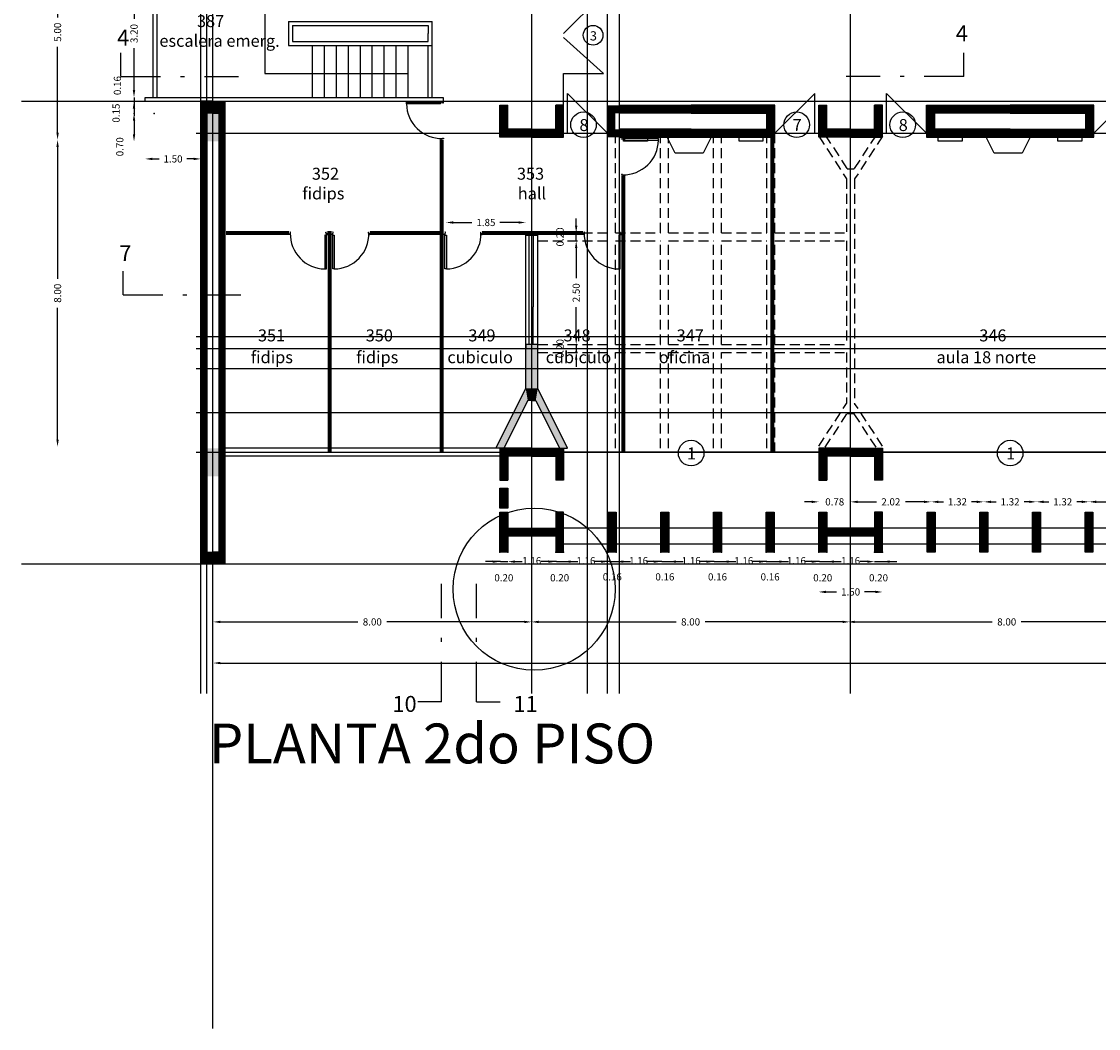
# Model space of a CAD drawing. Extents: x -4 to 126, y -8 to 33.
# Drawn here: x -4 to 23, y -8 to 17 of the extents above; entities that cross this region are included whole.
import ezdxf

# ---------------------------------------------------------------- set-up
doc = ezdxf.new("R2010")
doc.units = 0
doc.header["$MEASUREMENT"] = 0
doc.linetypes.add('DASHDOTX2', pattern=[2, 1, -0.5, 0, -0.5])
doc.linetypes.add('DASHED2', pattern=[0.375, 0.25, -0.125])
doc.layers.get('0').update_dxf_attribs({"linetype": 'CONTINUOUS'})
doc.layers.get('DEFPOINTS').update_dxf_attribs({"linetype": 'CONTINUOUS'})
for name, color, linetype in [('CALEFACCION', 2, 'CONTINUOUS'), ('CARP', 32, 'CONTINUOUS'), ('COTA', 7, 'CONTINUOUS'), ('ESCA', 2, 'CONTINUOUS'), ('GRILLA', 8, 'CONTINUOUS'), ('MUROS', 3, 'CONTINUOUS'), ('PROY', 5, 'DASHED2'), ('RELLEN1', 9, 'CONTINUOUS'), ('RELLENO2', 110, 'CONTINUOUS'), ('TABIQUE', 4, 'CONTINUOUS'), ('TEXYO', 6, 'CONTINUOUS')]:
    doc.layers.add(name, color=color, linetype=linetype)
doc.styles.get("Standard").update_dxf_attribs({"font": 'romans.shx'})
doc.dimstyles.get("Standard").update_dxf_attribs({"dimtxt": 0.18, "dimasz": 0.18, "dimexe": 0.18, "dimexo": 0.0625, "dimgap": 0.09, "dimtad": 0, "dimzin": 0, "dimdsep": 46, "dimtxsty": 'Standard', "dimcen": 0.09, "dimse1": 1, "dimse2": 1, "dimadec": 0, "dimazin": 0, "dimtfac": 1, "dimtdec": 4, "dimtofl": 0, "dimtmove": 2, "dimatfit": 3, "dimfxl": 0, "dimtolj": 1, "dimtzin": 0, "dimarcsym": 0})

# ---------------------------------------------------------------- blocks, each defined once
blk = doc.blocks.new('*D3')
at = {"color": 0, "linetype": 'ByBlock'}
for p, q in [((1.157, 1.227), (60.654, 1.227)), ((120.768, 1.227), (61.271, 1.227))]:
    blk.add_line(p, q, dxfattribs=at)
for points in [[(1.157, 1.257), (1.157, 1.197), (0.977, 1.227)], [(120.768, 1.257), (120.768, 1.197), (120.948, 1.227)]]:
    blk.add_solid(points, dxfattribs=at)
at = {"layer": 'DEFPOINTS', "color": 0, "linetype": 'ByBlock'}
for p in [(0.977, 1.653), (120.948, 1.653), (120.948, 1.227)]:
    blk.add_point(p, dxfattribs=at)
at = {"color": 0, "linetype": 'ByBlock', "insert": (60.963, 1.227), "char_height": 0.18, "attachment_point": 5}
blk.add_mtext('\\A1;120', dxfattribs=at)
blk = doc.blocks.new('*D5')
at = {"color": 0, "linetype": 'ByBlock'}
for p, q in [((-1.009, 18.43), (-1.009, 17.374)), ((-1.009, 15.59), (-1.009, 16.646))]:
    blk.add_line(p, q, dxfattribs=at)
for points in [[(-1.039, 18.43), (-0.979, 18.43), (-1.009, 18.61)], [(-1.039, 15.59), (-0.979, 15.59), (-1.009, 15.41)]]:
    blk.add_solid(points, dxfattribs=at)
at = {"layer": 'DEFPOINTS', "color": 0, "linetype": 'ByBlock'}
for p in [(-0.731, 18.61), (-1.009, 15.41), (-0.731, 15.41)]:
    blk.add_point(p, dxfattribs=at)
at = {"color": 0, "linetype": 'ByBlock', "insert": (-1.009, 17.01), "char_height": 0.18, "attachment_point": 5, "rotation": 90}
blk.add_mtext('\\A1;3.20', dxfattribs=at)
blk = doc.blocks.new('*D6')
at = {"color": 0, "linetype": 'ByBlock'}
for p, q in [((-2.927, 19.562), (-2.927, 17.408)), ((-2.927, 14.525), (-2.927, 16.679))]:
    blk.add_line(p, q, dxfattribs=at)
for points in [[(-2.957, 19.562), (-2.897, 19.562), (-2.927, 19.742)], [(-2.957, 14.525), (-2.897, 14.525), (-2.927, 14.345)]]:
    blk.add_solid(points, dxfattribs=at)
at = {"layer": 'DEFPOINTS', "color": 0, "linetype": 'ByBlock'}
for p in [(-1.135, 19.742), (-2.927, 14.345), (-1.135, 14.345)]:
    blk.add_point(p, dxfattribs=at)
at = {"color": 0, "linetype": 'ByBlock', "insert": (-2.927, 17.043), "char_height": 0.18, "attachment_point": 5, "rotation": 90}
blk.add_mtext('\\A1;5.00', dxfattribs=at)
blk = doc.blocks.new('*D7')
at = {"color": 0, "linetype": 'ByBlock'}
for p, q in [((20.489, 5.268), (20.618, 5.268)), ((21.449, 5.268), (21.321, 5.268))]:
    blk.add_line(p, q, dxfattribs=at)
for points in [[(20.489, 5.298), (20.489, 5.238), (20.309, 5.268)], [(21.449, 5.298), (21.449, 5.238), (21.629, 5.268)]]:
    blk.add_solid(points, dxfattribs=at)
at = {"layer": 'DEFPOINTS', "color": 0, "linetype": 'ByBlock'}
for p in [(21.629, 5.268), (20.309, 5.01), (21.629, 5.01)]:
    blk.add_point(p, dxfattribs=at)
at = {"color": 0, "linetype": 'ByBlock', "insert": (20.969, 5.268), "char_height": 0.18, "attachment_point": 5}
blk.add_mtext('\\A1;1.32', dxfattribs=at)
blk = doc.blocks.new('*D8')
at = {"color": 0, "linetype": 'ByBlock'}
for p, q in [((17.073, 2.258), (20.521, 2.258)), ((24.698, 2.258), (21.25, 2.258))]:
    blk.add_line(p, q, dxfattribs=at)
for points in [[(17.073, 2.288), (17.073, 2.228), (16.893, 2.258)], [(24.698, 2.288), (24.698, 2.228), (24.878, 2.258)]]:
    blk.add_solid(points, dxfattribs=at)
at = {"layer": 'DEFPOINTS', "color": 0, "linetype": 'ByBlock'}
for p in [(24.878, 2.258), (16.893, 1.161), (24.878, 1.161)]:
    blk.add_point(p, dxfattribs=at)
at = {"color": 0, "linetype": 'ByBlock', "insert": (20.885, 2.258), "char_height": 0.18, "attachment_point": 5}
blk.add_mtext('\\A1;8.00', dxfattribs=at)
blk = doc.blocks.new('*D9')
at = {"color": 0, "linetype": 'ByBlock'}
for p, q in [((9.142, 2.258), (12.589, 2.258)), ((16.766, 2.258), (13.318, 2.258))]:
    blk.add_line(p, q, dxfattribs=at)
for points in [[(9.142, 2.288), (9.142, 2.228), (8.962, 2.258)], [(16.766, 2.288), (16.766, 2.228), (16.946, 2.258)]]:
    blk.add_solid(points, dxfattribs=at)
at = {"layer": 'DEFPOINTS', "color": 0, "linetype": 'ByBlock'}
for p in [(16.946, 2.258), (8.962, 1.161), (16.946, 1.161)]:
    blk.add_point(p, dxfattribs=at)
at = {"color": 0, "linetype": 'ByBlock', "insert": (12.954, 2.258), "char_height": 0.18, "attachment_point": 5}
blk.add_mtext('\\A1;8.00', dxfattribs=at)
blk = doc.blocks.new('*D10')
at = {"color": 0, "linetype": 'ByBlock'}
for p, q in [((1.157, 2.258), (4.605, 2.258)), ((8.782, 2.258), (5.334, 2.258))]:
    blk.add_line(p, q, dxfattribs=at)
for points in [[(1.157, 2.288), (1.157, 2.228), (0.977, 2.258)], [(8.782, 2.288), (8.782, 2.228), (8.962, 2.258)]]:
    blk.add_solid(points, dxfattribs=at)
at = {"layer": 'DEFPOINTS', "color": 0, "linetype": 'ByBlock'}
for p in [(8.962, 2.258), (0.977, 1.161), (8.962, 1.161)]:
    blk.add_point(p, dxfattribs=at)
at = {"color": 0, "linetype": 'ByBlock', "insert": (4.969, 2.258), "char_height": 0.18, "attachment_point": 5}
blk.add_mtext('\\A1;8.00', dxfattribs=at)
blk = doc.blocks.new('*D11')
at = {"color": 0, "linetype": 'ByBlock'}
for p, q in [((16.349, 3.009), (16.618, 3.009)), ((17.589, 3.009), (17.32, 3.009))]:
    blk.add_line(p, q, dxfattribs=at)
for points in [[(16.349, 3.039), (16.349, 2.979), (16.169, 3.009)], [(17.589, 3.039), (17.589, 2.979), (17.769, 3.009)]]:
    blk.add_solid(points, dxfattribs=at)
at = {"layer": 'DEFPOINTS', "color": 0, "linetype": 'ByBlock'}
for p in [(16.169, 4.01), (17.769, 4.01), (17.769, 3.009)]:
    blk.add_point(p, dxfattribs=at)
at = {"color": 0, "linetype": 'ByBlock', "insert": (16.969, 3.009), "char_height": 0.18, "attachment_point": 5}
blk.add_mtext('\\A1;1.50', dxfattribs=at)
blk = doc.blocks.new('*D12')
at = {"color": 0, "linetype": 'ByBlock'}
for p, q in [((17.147, 5.268), (17.614, 5.268)), ((18.809, 5.268), (18.342, 5.268))]:
    blk.add_line(p, q, dxfattribs=at)
for points in [[(17.147, 5.298), (17.147, 5.238), (16.967, 5.268)], [(18.809, 5.298), (18.809, 5.238), (18.989, 5.268)]]:
    blk.add_solid(points, dxfattribs=at)
at = {"layer": 'DEFPOINTS', "color": 0, "linetype": 'ByBlock'}
for p in [(16.967, 5.268), (16.967, 5.268), (18.989, 5.268)]:
    blk.add_point(p, dxfattribs=at)
at = {"color": 0, "linetype": 'ByBlock', "insert": (17.978, 5.268), "char_height": 0.18, "attachment_point": 5}
blk.add_mtext('\\A1;2.02', dxfattribs=at)
blk = doc.blocks.new('*D13')
at = {"color": 0, "linetype": 'ByBlock'}
for p, q in [((15.992, 5.268), (15.812, 5.268)), ((17.147, 5.268), (17.327, 5.268))]:
    blk.add_line(p, q, dxfattribs=at)
for points in [[(15.992, 5.298), (15.992, 5.238), (16.172, 5.268)], [(17.147, 5.298), (17.147, 5.238), (16.967, 5.268)]]:
    blk.add_solid(points, dxfattribs=at)
at = {"layer": 'DEFPOINTS', "color": 0, "linetype": 'ByBlock'}
for p in [(16.172, 5.268), (16.172, 5.268), (16.967, 5.268)]:
    blk.add_point(p, dxfattribs=at)
at = {"color": 0, "linetype": 'ByBlock', "insert": (16.57, 5.268), "char_height": 0.18, "attachment_point": 5}
blk.add_mtext('\\A1;0.78', dxfattribs=at)
blk = doc.blocks.new('*D14')
at = {"color": 0, "linetype": 'ByBlock'}
for p, q in [((19.169, 5.268), (19.298, 5.268)), ((20.129, 5.268), (20.001, 5.268))]:
    blk.add_line(p, q, dxfattribs=at)
for points in [[(19.169, 5.298), (19.169, 5.238), (18.989, 5.268)], [(20.129, 5.298), (20.129, 5.238), (20.309, 5.268)]]:
    blk.add_solid(points, dxfattribs=at)
at = {"layer": 'DEFPOINTS', "color": 0, "linetype": 'ByBlock'}
for p in [(20.309, 5.268), (18.989, 5.01), (20.309, 5.01)]:
    blk.add_point(p, dxfattribs=at)
at = {"color": 0, "linetype": 'ByBlock', "insert": (19.649, 5.268), "char_height": 0.18, "attachment_point": 5}
blk.add_mtext('\\A1;1.32', dxfattribs=at)
blk = doc.blocks.new('*D15')
at = {"color": 0, "linetype": 'ByBlock'}
for p, q in [((-2.927, 14.165), (-2.927, 10.862)), ((-2.927, 6.83), (-2.927, 10.133))]:
    blk.add_line(p, q, dxfattribs=at)
for points in [[(-2.957, 14.165), (-2.897, 14.165), (-2.927, 14.345)], [(-2.957, 6.83), (-2.897, 6.83), (-2.927, 6.65)]]:
    blk.add_solid(points, dxfattribs=at)
at = {"layer": 'DEFPOINTS', "color": 0, "linetype": 'ByBlock'}
for p in [(-2.927, 14.345), (-2.927, 6.65), (-2.927, 6.65)]:
    blk.add_point(p, dxfattribs=at)
at = {"color": 0, "linetype": 'ByBlock', "insert": (-2.927, 10.498), "char_height": 0.18, "attachment_point": 5, "rotation": 90}
blk.add_mtext('\\A1;8.00', dxfattribs=at)
blk = doc.blocks.new('*D16')
at = {"color": 0, "linetype": 'ByBlock'}
for p, q in [((-0.551, 13.866), (-0.382, 13.866)), ((0.489, 13.866), (0.32, 13.866))]:
    blk.add_line(p, q, dxfattribs=at)
for points in [[(-0.551, 13.896), (-0.551, 13.836), (-0.731, 13.866)], [(0.489, 13.896), (0.489, 13.836), (0.669, 13.866)]]:
    blk.add_solid(points, dxfattribs=at)
at = {"layer": 'DEFPOINTS', "color": 0, "linetype": 'ByBlock'}
for p in [(-0.731, 15.31), (0.669, 15.31), (0.669, 13.866)]:
    blk.add_point(p, dxfattribs=at)
at = {"color": 0, "linetype": 'ByBlock', "insert": (-0.031, 13.866), "char_height": 0.18, "attachment_point": 5}
blk.add_mtext('\\A1;1.50', dxfattribs=at)
blk = doc.blocks.new('*D17')
at = {"color": 0, "linetype": 'ByBlock'}
blk.add_line((-1.009, 14.824), (-1.009, 14.483), dxfattribs=at)
for points in [[(-1.039, 14.824), (-0.979, 14.824), (-1.009, 15.004)], [(-1.039, 14.483), (-0.979, 14.483), (-1.009, 14.303)]]:
    blk.add_solid(points, dxfattribs=at)
at = {"layer": 'DEFPOINTS', "color": 0, "linetype": 'ByBlock'}
for p in [(-0.501, 15.004), (-1.009, 14.303), (-0.45, 14.303)]:
    blk.add_point(p, dxfattribs=at)
at = {"color": 0, "linetype": 'ByBlock', "insert": (-1.365, 14.171), "char_height": 0.18, "attachment_point": 5, "rotation": 90}
blk.add_mtext('\\A1;0.70', dxfattribs=at)
blk = doc.blocks.new('*D18')
at = {"color": 0, "linetype": 'ByBlock'}
for p, q in [((-1.009, 15.59), (-1.009, 15.77)), ((-1.009, 15.41), (-1.009, 15.31)), ((-1.009, 15.13), (-1.009, 14.95))]:
    blk.add_line(p, q, dxfattribs=at)
for points in [[(-1.039, 15.59), (-0.979, 15.59), (-1.009, 15.41)], [(-1.039, 15.13), (-0.979, 15.13), (-1.009, 15.31)]]:
    blk.add_solid(points, dxfattribs=at)
at = {"layer": 'DEFPOINTS', "color": 0, "linetype": 'ByBlock'}
for p in [(-0.731, 15.41), (-1.009, 15.31), (-0.731, 15.31)]:
    blk.add_point(p, dxfattribs=at)
at = {"color": 0, "linetype": 'ByBlock', "insert": (-1.426, 15.705), "char_height": 0.18, "attachment_point": 5, "rotation": 90}
blk.add_mtext('\\A1;0.16', dxfattribs=at)
blk = doc.blocks.new('*D19')
at = {"color": 0, "linetype": 'ByBlock'}
for p, q in [((10.084, 11.63), (10.084, 10.874)), ((10.084, 9.39), (10.084, 10.146))]:
    blk.add_line(p, q, dxfattribs=at)
for points in [[(10.054, 11.63), (10.114, 11.63), (10.084, 11.81)], [(10.054, 9.39), (10.114, 9.39), (10.084, 9.21)]]:
    blk.add_solid(points, dxfattribs=at)
at = {"layer": 'DEFPOINTS', "color": 0, "linetype": 'ByBlock'}
for p in [(10.084, 11.81), (10.869, 11.81), (10.869, 9.21)]:
    blk.add_point(p, dxfattribs=at)
at = {"color": 0, "linetype": 'ByBlock', "insert": (10.084, 10.51), "char_height": 0.18, "attachment_point": 5, "rotation": 90}
blk.add_mtext('\\A1;2.50', dxfattribs=at)
blk = doc.blocks.new('*D20')
at = {"color": 0, "linetype": 'ByBlock'}
for p, q in [((10.084, 9.39), (10.084, 9.57)), ((10.084, 9.21), (10.084, 9.011)), ((10.084, 8.831), (10.084, 8.651))]:
    blk.add_line(p, q, dxfattribs=at)
for points in [[(10.054, 9.39), (10.114, 9.39), (10.084, 9.21)], [(10.054, 8.831), (10.114, 8.831), (10.084, 9.011)]]:
    blk.add_solid(points, dxfattribs=at)
at = {"layer": 'DEFPOINTS', "color": 0, "linetype": 'ByBlock'}
for p in [(10.084, 9.21), (10.084, 9.011), (10.088, 9.011)]:
    blk.add_point(p, dxfattribs=at)
at = {"color": 0, "linetype": 'ByBlock', "insert": (9.679, 9.111), "char_height": 0.18, "attachment_point": 5, "rotation": 90}
blk.add_mtext('\\A1;0.20', dxfattribs=at)
blk = doc.blocks.new('*D21')
at = {"color": 0, "linetype": 'ByBlock'}
for p, q in [((6.999, 12.272), (7.467, 12.272)), ((8.639, 12.272), (8.17, 12.272))]:
    blk.add_line(p, q, dxfattribs=at)
for points in [[(6.999, 12.302), (6.999, 12.242), (6.819, 12.272)], [(8.639, 12.302), (8.639, 12.242), (8.819, 12.272)]]:
    blk.add_solid(points, dxfattribs=at)
at = {"layer": 'DEFPOINTS', "color": 0, "linetype": 'ByBlock'}
for p in [(8.819, 12.272), (6.819, 11.91), (8.819, 11.91)]:
    blk.add_point(p, dxfattribs=at)
at = {"color": 0, "linetype": 'ByBlock', "insert": (7.819, 12.272), "char_height": 0.18, "attachment_point": 5}
blk.add_mtext('\\A1;1.85', dxfattribs=at)
blk = doc.blocks.new('*D22')
at = {"color": 0, "linetype": 'ByBlock'}
for p, q in [((10.084, 12.19), (10.084, 12.37)), ((10.084, 11.81), (10.084, 12.01)), ((10.084, 11.63), (10.084, 11.45))]:
    blk.add_line(p, q, dxfattribs=at)
for points in [[(10.054, 12.19), (10.114, 12.19), (10.084, 12.01)], [(10.054, 11.63), (10.114, 11.63), (10.084, 11.81)]]:
    blk.add_solid(points, dxfattribs=at)
at = {"layer": 'DEFPOINTS', "color": 0, "linetype": 'ByBlock'}
for p in [(10.084, 12.01), (10.084, 12.01), (10.084, 11.81)]:
    blk.add_point(p, dxfattribs=at)
at = {"color": 0, "linetype": 'ByBlock', "insert": (9.679, 11.91), "char_height": 0.18, "attachment_point": 5, "rotation": 90}
blk.add_mtext('\\A1;0.20', dxfattribs=at)
blk = doc.blocks.new('*D29')
at = {"color": 0, "linetype": 'ByBlock'}
for p, q in [((23.129, 5.268), (23.599, 5.268)), ((24.798, 5.268), (24.328, 5.268))]:
    blk.add_line(p, q, dxfattribs=at)
for points in [[(23.129, 5.298), (23.129, 5.238), (22.949, 5.268)], [(24.798, 5.298), (24.798, 5.238), (24.978, 5.268)]]:
    blk.add_solid(points, dxfattribs=at)
at = {"layer": 'DEFPOINTS', "color": 0, "linetype": 'ByBlock'}
for p in [(24.978, 5.293), (24.978, 5.268), (22.949, 5.01)]:
    blk.add_point(p, dxfattribs=at)
at = {"color": 0, "linetype": 'ByBlock', "insert": (23.963, 5.268), "char_height": 0.18, "attachment_point": 5}
blk.add_mtext('\\A1;2.02', dxfattribs=at)
blk = doc.blocks.new('*D30')
at = {"color": 0, "linetype": 'ByBlock'}
for p, q in [((21.809, 5.268), (21.938, 5.268)), ((22.769, 5.268), (22.641, 5.268))]:
    blk.add_line(p, q, dxfattribs=at)
for points in [[(21.809, 5.298), (21.809, 5.238), (21.629, 5.268)], [(22.769, 5.298), (22.769, 5.238), (22.949, 5.268)]]:
    blk.add_solid(points, dxfattribs=at)
at = {"layer": 'DEFPOINTS', "color": 0, "linetype": 'ByBlock'}
for p in [(22.949, 5.268), (21.629, 5.01), (22.949, 5.01)]:
    blk.add_point(p, dxfattribs=at)
at = {"color": 0, "linetype": 'ByBlock', "insert": (22.289, 5.268), "char_height": 0.18, "attachment_point": 5}
blk.add_mtext('\\A1;1.32', dxfattribs=at)

msp = doc.modelspace()

# ---------------------------------------------------------------- linework, layer by layer
at = {"layer": 'CALEFACCION'}
for p, q in [((12.569, 14.01), (12.369, 14.41)), ((13.469, 14.41), (13.269, 14.01)), ((20.569, 14.01), (20.369, 14.41)), ((21.469, 14.41), (21.269, 14.01)), ((13.269, 14.01), (12.569, 14.01)), ((21.269, 14.01), (20.569, 14.01))]:
    msp.add_line(p, q, dxfattribs=at)
for points in [[(11.869, 14.41), (11.869, 14.31), (11.269, 14.31), (11.269, 14.41)], [(14.769, 14.41), (14.769, 14.31), (14.169, 14.31), (14.169, 14.41)], [(19.769, 14.41), (19.769, 14.31), (19.169, 14.31), (19.169, 14.41)], [(22.769, 14.41), (22.769, 14.31), (22.169, 14.31), (22.169, 14.41)]]:
    msp.add_lwpolyline(points, dxfattribs=at)
at = {"layer": 'CARP'}
for p, q in [((10.769, 18.01), (9.769, 17.01)), ((10.769, 16.01), (9.769, 16.91)), ((9.769, 16.01), (10.769, 16.01)), ((9.769, 15.21), (9.769, 16.01)), ((9.869, 15.51), (10.869, 14.51)), ((9.869, 14.51), (9.869, 15.51)), ((16.069, 15.51), (15.069, 14.51)), ((16.069, 14.51), (16.069, 15.51)), ((17.869, 15.51), (18.869, 14.51)), ((17.869, 14.51), (17.869, 15.51)), ((24.069, 15.51), (23.069, 14.51)), ((8.901, 9.21), (8.901, 11.957)), ((9.003, 11.961), (9.003, 10.16)), ((9.003, 9.21), (9.003, 10.16)), ((16.169, 6.51), (9.769, 6.51)), ((24.169, 6.51), (17.769, 6.51)), ((74.669, 4.61), (9.769, 4.61)), ((48.169, 4.21), (9.769, 4.21))]:
    msp.add_line(p, q, dxfattribs=at)
at = {"layer": 'CARP', "color": 2}
for p, q in [((6.689, 15.31), (6.701, 15.31)), ((6.689, 15.29), (6.689, 15.31)), ((6.726, 15.289), (6.689, 15.289)), ((6.726, 15.274), (6.726, 15.289)), ((6.726, 15.274), (6.751, 15.274)), ((6.751, 15.274), (6.751, 15.289)), ((6.726, 14.371), (6.691, 14.371)), ((6.691, 14.371), (6.691, 14.351)), ((6.691, 14.351), (6.701, 14.351)), ((6.726, 14.387), (6.751, 14.387)), ((6.726, 14.387), (6.726, 14.371)), ((6.751, 14.387), (6.751, 14.371)), ((11.223, 14.363), (11.223, 14.378)), ((11.248, 14.363), (11.223, 14.363)), ((11.248, 14.378), (11.285, 14.378)), ((11.248, 14.363), (11.248, 14.378)), ((11.285, 14.398), (11.273, 14.398)), ((11.285, 14.378), (11.285, 14.398)), ((11.248, 13.476), (11.223, 13.476)), ((11.223, 13.476), (11.223, 13.46)), ((11.248, 13.476), (11.248, 13.46)), ((11.248, 13.46), (11.283, 13.46)), ((11.283, 13.44), (11.273, 13.44)), ((11.283, 13.46), (11.283, 13.44)), ((2.883, 11.971), (2.883, 11.981)), ((2.903, 11.971), (2.883, 11.971)), ((2.919, 12.031), (2.903, 12.031)), ((2.903, 12.006), (2.903, 11.971)), ((2.919, 12.006), (2.903, 12.006)), ((2.919, 12.006), (2.919, 12.031)), ((3.806, 12.031), (3.821, 12.031)), ((3.806, 12.006), (3.806, 12.031)), ((3.806, 12.006), (3.821, 12.006)), ((3.821, 12.006), (3.821, 11.969)), ((3.821, 11.969), (3.841, 11.969)), ((3.841, 11.969), (3.841, 11.981)), ((3.951, 11.969), (3.951, 11.981)), ((3.971, 11.969), (3.951, 11.969)), ((3.986, 12.031), (3.971, 12.031)), ((3.971, 12.006), (3.971, 11.969)), ((3.986, 12.006), (3.971, 12.006)), ((3.986, 12.006), (3.986, 12.031)), ((4.874, 12.006), (4.874, 12.031)), ((4.874, 12.031), (4.889, 12.031)), ((4.874, 12.006), (4.889, 12.006)), ((4.889, 12.006), (4.889, 11.971)), ((4.889, 11.971), (4.909, 11.971)), ((4.909, 11.971), (4.909, 11.981)), ((6.766, 11.969), (6.766, 11.981)), ((6.786, 11.969), (6.766, 11.969)), ((6.801, 12.031), (6.786, 12.031)), ((6.801, 12.006), (6.786, 12.006)), ((6.786, 12.006), (6.786, 11.969)), ((6.801, 12.006), (6.801, 12.031)), ((7.688, 12.031), (7.704, 12.031)), ((7.688, 12.006), (7.688, 12.031)), ((7.688, 12.006), (7.704, 12.006)), ((7.704, 12.006), (7.704, 11.971)), ((7.704, 11.971), (7.724, 11.971)), ((7.724, 11.971), (7.724, 11.981)), ((10.256, 11.971), (10.256, 11.981)), ((10.276, 11.971), (10.256, 11.971)), ((10.292, 12.031), (10.276, 12.031)), ((10.276, 12.006), (10.276, 11.971)), ((10.292, 12.006), (10.276, 12.006)), ((10.292, 12.006), (10.292, 12.031)), ((11.179, 12.031), (11.194, 12.031)), ((11.179, 12.006), (11.179, 12.031)), ((11.179, 12.006), (11.194, 12.006)), ((11.194, 12.006), (11.194, 11.969)), ((11.195, 11.969), (11.215, 11.969)), ((11.215, 11.969), (11.215, 11.981))]:
    msp.add_line(p, q, dxfattribs=at)
at = {"layer": 'CARP'}
for points in [[(5.827, 15.286), (6.677, 15.286), (6.677, 15.246), (5.827, 15.246)], [(12.146, 14.374), (11.296, 14.374), (11.296, 14.334), (12.146, 14.334)], [(3.817, 11.107), (3.817, 11.957), (3.777, 11.957), (3.777, 11.107)], [(3.975, 11.107), (3.975, 11.957), (4.015, 11.957), (4.015, 11.107)], [(6.79, 11.107), (6.79, 11.957), (6.83, 11.957), (6.83, 11.107)], [(11.191, 11.107), (11.191, 11.957), (11.151, 11.957), (11.151, 11.107)]]:
    msp.add_lwpolyline(points, close=True, dxfattribs=at)
at = {"layer": 'CARP', "color": 2}
for centre, start, end in [((6.705, 15.257), 180.7257, 271.3544), ((11.269, 14.346), 268.6456, 359.2743), ((3.788, 11.985), 178.6456, 269.2743), ((4.004, 11.985), 270.7257, 1.3544), ((6.818, 11.985), 270.7257, 1.3544), ((11.162, 11.985), 178.6456, 269.2743)]:
    msp.add_arc(centre, 0.878, start, end, dxfattribs=at)
at = {"layer": 'COTA', "color": 0, "linetype": 'ByBlock'}
for p, q in [((-1.009, 15.49), (-1.009, 15.67)), ((-1.009, 15.31), (-1.009, 15.004)), ((-1.009, 14.824), (-1.009, 14.644)), ((7.989, 3.769), (7.809, 3.769)), ((8.189, 3.769), (8.009, 3.769)), ((8.189, 3.769), (8.369, 3.769)), ((8.549, 3.769), (8.729, 3.769)), ((9.389, 3.769), (9.209, 3.769)), ((9.589, 3.769), (9.409, 3.769)), ((9.589, 3.769), (9.749, 3.769)), ((9.749, 3.769), (9.929, 3.769)), ((9.949, 3.769), (10.129, 3.769)), ((10.709, 3.769), (10.529, 3.769)), ((10.909, 3.769), (10.729, 3.769)), ((10.909, 3.769), (11.069, 3.769)), ((11.069, 3.769), (11.249, 3.769)), ((11.269, 3.769), (11.449, 3.769)), ((12.029, 3.769), (11.849, 3.769)), ((12.229, 3.769), (12.049, 3.769)), ((12.229, 3.769), (12.389, 3.769)), ((12.389, 3.769), (12.569, 3.769)), ((12.589, 3.769), (12.769, 3.769)), ((13.349, 3.769), (13.169, 3.769)), ((13.549, 3.769), (13.369, 3.769)), ((13.549, 3.769), (13.709, 3.769)), ((13.709, 3.769), (13.889, 3.769)), ((13.909, 3.769), (14.089, 3.769)), ((14.669, 3.769), (14.489, 3.769)), ((14.869, 3.769), (14.689, 3.769)), ((14.849, 3.769), (15.029, 3.769)), ((15.029, 3.769), (15.209, 3.769)), ((15.229, 3.769), (15.409, 3.769)), ((15.989, 3.769), (15.809, 3.769)), ((16.189, 3.769), (16.009, 3.769)), ((16.189, 3.769), (16.369, 3.769)), ((16.349, 3.769), (16.529, 3.769)), ((16.549, 3.769), (16.729, 3.769)), ((17.389, 3.769), (17.209, 3.769)), ((17.569, 3.769), (17.749, 3.769)), ((17.749, 3.769), (17.929, 3.769)), ((17.949, 3.769), (18.129, 3.769))]:
    msp.add_line(p, q, dxfattribs=at)
for p in [(-0.731, 15.31), (-1.009, 15.004), (-0.501, 15.004), (8.169, 4.01), (8.369, 4.01), (8.369, 4.01), (9.569, 4.01), (9.569, 4.01), (9.769, 4.01), (9.769, 4.01), (10.889, 4.01), (10.889, 4.01), (11.089, 4.01), (11.089, 4.01), (12.209, 4.01), (12.209, 4.01), (12.409, 4.01), (12.409, 4.01), (13.529, 4.01), (13.529, 4.01), (13.729, 4.01), (13.729, 4.01), (14.849, 4.01), (14.849, 4.01), (15.049, 4.01), (15.049, 4.01), (16.169, 4.01), (16.169, 4.01), (16.369, 4.01), (16.369, 4.01), (17.569, 4.01), (17.569, 4.01), (17.769, 4.01)]:
    msp.add_point(p, dxfattribs=at)
for points in [[(-1.039, 14.824), (-0.979, 14.824), (-1.009, 15.004)], [(7.989, 3.799), (7.989, 3.739), (8.169, 3.769)], [(8.549, 3.799), (8.549, 3.739), (8.369, 3.769)], [(9.389, 3.799), (9.389, 3.739), (9.569, 3.769)], [(9.949, 3.799), (9.949, 3.739), (9.769, 3.769)], [(10.709, 3.799), (10.709, 3.739), (10.889, 3.769)], [(11.269, 3.799), (11.269, 3.739), (11.089, 3.769)], [(12.029, 3.799), (12.029, 3.739), (12.209, 3.769)], [(12.589, 3.799), (12.589, 3.739), (12.409, 3.769)], [(13.349, 3.799), (13.349, 3.739), (13.529, 3.769)], [(13.909, 3.799), (13.909, 3.739), (13.729, 3.769)], [(14.669, 3.799), (14.669, 3.739), (14.849, 3.769)], [(15.229, 3.799), (15.229, 3.739), (15.049, 3.769)], [(15.989, 3.799), (15.989, 3.739), (16.169, 3.769)], [(16.549, 3.799), (16.549, 3.739), (16.369, 3.769)], [(17.389, 3.799), (17.389, 3.739), (17.569, 3.769)], [(17.949, 3.799), (17.949, 3.739), (17.769, 3.769)]]:
    msp.add_solid(points, dxfattribs=at)
at = {"layer": 'ESCA'}
for p, q in [((-0.531, 15.41), (-0.531, 18.61)), ((-0.431, 15.41), (-0.431, 18.61)), ((2.269, 17.91), (2.269, 16.01)), ((2.869, 17.31), (2.869, 16.71)), ((2.869, 17.31), (6.469, 17.31)), ((6.469, 15.41), (6.469, 17.31)), ((2.969, 17.21), (2.969, 16.81)), ((2.969, 17.21), (6.369, 17.21)), ((6.369, 17.21), (6.369, 17.01)), ((2.969, 16.81), (6.369, 16.81)), ((6.369, 16.81), (6.369, 17.01)), ((6.469, 16.71), (6.469, 17.01)), ((2.869, 16.71), (6.469, 16.71)), ((3.469, 15.41), (3.469, 16.71)), ((3.769, 15.41), (3.769, 16.71)), ((4.069, 15.41), (4.069, 16.71)), ((4.369, 15.41), (4.369, 16.71)), ((4.669, 15.41), (4.669, 16.71)), ((4.969, 15.41), (4.969, 16.71)), ((5.269, 15.41), (5.269, 16.71)), ((5.569, 15.41), (5.569, 16.71)), ((5.869, 15.41), (5.869, 16.71)), ((6.369, 15.41), (6.369, 16.71)), ((2.269, 16.01), (5.869, 16.01)), ((-0.731, 15.41), (6.75, 15.41)), ((-0.731, 15.31), (-0.731, 15.41)), ((6.75, 15.41), (6.75, 15.31)), ((-0.731, 15.31), (6.75, 15.31)), ((8.819, 9.21), (8.819, 9.11))]:
    msp.add_line(p, q, dxfattribs=at)
at = {"layer": 'GRILLA'}
for p, q in [((0.669, 0.465), (0.669, 30.465)), ((0.819, 0.465), (0.819, 30.465)), ((0.969, 0.465), (0.969, 30.465)), ((8.969, 14.91), (8.969, 30.465)), ((10.369, 0.465), (10.369, 30.465)), ((10.869, 0.465), (10.869, 30.465)), ((11.169, 0.465), (11.169, 30.465)), ((16.969, 0.465), (16.969, 30.465)), ((0.969, -7.935), (0.969, 22.065)), ((-3.831, 15.31), (49.119, 15.31)), ((8.969, 0.465), (8.969, 14.91)), ((0.554, 9.41), (49.119, 9.41)), ((0.554, 9.11), (49.119, 9.11)), ((0.554, 8.61), (49.119, 8.61)), ((-3.831, 3.71), (49.119, 3.71))]:
    msp.add_line(p, q, dxfattribs=at)
at = {"layer": 'GRILLA', "color": 4}
for p, q in [((0.554, 14.51), (64.969, 14.51)), ((0.554, 7.51), (64.969, 7.51)), ((0.554, 6.51), (49.119, 6.51))]:
    msp.add_line(p, q, dxfattribs=at)
at = {"layer": 'GRILLA', "color": 1}
msp.add_circle((9.029, 3.079), 2.032, dxfattribs=at)
at = {"layer": 'MUROS'}
for p, q in [((0.669, 15.31), (0.669, 3.71)), ((0.969, 15.31), (0.669, 15.31)), ((0.969, 15.31), (1.269, 15.31)), ((1.269, 15.31), (1.269, 3.71)), ((8.169, 14.41), (8.169, 15.21)), ((8.169, 15.21), (8.369, 15.21)), ((8.369, 14.61), (8.369, 15.21)), ((9.769, 15.21), (9.569, 15.21)), ((9.569, 14.61), (9.569, 15.21)), ((9.769, 14.41), (9.769, 15.21)), ((11.169, 15.21), (12.969, 15.21)), ((11.169, 15.21), (11.169, 15.01)), ((11.169, 15.21), (11.169, 15.01)), ((15.069, 15.21), (12.969, 15.21)), ((15.069, 14.51), (15.069, 15.21)), ((16.169, 14.41), (16.169, 15.21)), ((16.169, 15.21), (16.369, 15.21)), ((16.369, 14.61), (16.369, 15.21)), ((17.769, 15.21), (17.569, 15.21)), ((17.569, 14.61), (17.569, 15.21)), ((17.769, 14.41), (17.769, 15.21)), ((18.869, 15.21), (20.969, 15.21)), ((18.869, 14.51), (18.869, 15.21)), ((23.069, 15.21), (20.969, 15.21)), ((20.969, 15.21), (20.969, 15.01)), ((20.969, 15.21), (20.969, 15.01)), ((23.069, 14.51), (23.069, 15.21)), ((0.819, 15.01), (0.819, 4.009)), ((0.969, 15.01), (0.819, 15.01)), ((0.969, 15.01), (1.119, 15.01)), ((1.119, 15.01), (1.119, 4.009)), ((12.969, 15.01), (11.169, 15.01)), ((12.969, 15.01), (14.869, 15.01)), ((14.869, 15.01), (14.869, 14.61)), ((14.869, 14.61), (14.869, 15.01)), ((15.069, 14.41), (15.069, 15.01)), ((18.869, 15.11), (18.869, 14.41)), ((20.969, 15.01), (19.069, 15.01)), ((19.069, 14.61), (19.069, 15.01)), ((19.069, 15.01), (19.069, 14.61)), ((20.969, 15.01), (22.869, 15.01)), ((22.869, 15.01), (22.869, 14.61)), ((22.869, 14.61), (22.869, 15.01)), ((23.069, 14.41), (23.069, 15.01)), ((8.969, 14.61), (8.369, 14.61)), ((8.969, 14.61), (9.569, 14.61)), ((12.969, 14.61), (11.169, 14.61)), ((11.169, 14.41), (11.169, 14.61)), ((11.169, 14.41), (11.169, 14.61)), ((12.969, 14.61), (14.869, 14.61)), ((16.969, 14.61), (16.369, 14.61)), ((16.969, 14.61), (17.569, 14.61)), ((20.969, 14.61), (19.069, 14.61)), ((20.969, 14.41), (20.969, 14.61)), ((20.969, 14.41), (20.969, 14.61)), ((20.969, 14.61), (22.869, 14.61)), ((8.969, 14.41), (8.169, 14.41)), ((8.969, 14.41), (9.769, 14.41)), ((11.169, 14.41), (15.069, 14.41)), ((16.969, 14.41), (16.169, 14.41)), ((16.969, 14.41), (17.769, 14.41)), ((18.869, 14.41), (23.069, 14.41)), ((8.819, 8.11), (8.819, 9.21)), ((9.119, 8.11), (9.119, 9.21)), ((8.069, 6.61), (8.819, 8.11)), ((9.869, 6.61), (9.119, 8.11)), ((8.869, 7.81), (8.269, 6.61)), ((8.969, 7.81), (8.869, 7.81)), ((8.969, 7.81), (9.069, 7.81)), ((9.069, 7.81), (9.669, 6.61)), ((8.169, 6.61), (1.269, 6.61)), ((8.269, 6.61), (8.069, 6.61)), ((8.169, 6.61), (8.169, 5.81)), ((8.969, 6.61), (8.169, 6.61)), ((8.969, 6.61), (9.769, 6.61)), ((9.669, 6.61), (9.869, 6.61)), ((9.769, 6.61), (9.769, 5.81)), ((16.169, 6.61), (16.169, 5.81)), ((16.969, 6.61), (16.169, 6.61)), ((16.969, 6.61), (17.769, 6.61)), ((17.769, 6.61), (17.769, 5.81)), ((8.169, 6.41), (1.269, 6.41)), ((8.369, 6.41), (8.369, 5.81)), ((8.969, 6.41), (8.369, 6.41)), ((8.969, 6.41), (9.569, 6.41)), ((9.569, 6.41), (9.569, 5.81)), ((16.369, 6.41), (16.369, 5.81)), ((16.969, 6.41), (16.369, 6.41)), ((16.969, 6.41), (17.569, 6.41)), ((17.569, 6.41), (17.569, 5.81)), ((8.169, 5.81), (8.369, 5.81)), ((9.769, 5.81), (9.569, 5.81)), ((16.169, 5.81), (16.369, 5.81)), ((17.769, 5.81), (17.569, 5.81)), ((8.369, 4.61), (9.569, 4.61)), ((8.369, 4.41), (8.369, 4.61)), ((8.369, 4.51), (8.369, 4.61)), ((9.569, 4.61), (9.569, 4.41)), ((16.369, 4.61), (17.569, 4.61)), ((16.369, 4.51), (16.369, 4.61)), ((16.369, 4.41), (16.369, 4.61)), ((17.569, 4.61), (17.569, 4.41)), ((9.569, 4.41), (8.369, 4.41)), ((17.569, 4.41), (16.369, 4.41)), ((0.819, 4.009), (0.969, 4.009)), ((1.119, 4.009), (0.969, 4.009)), ((0.669, 3.71), (0.969, 3.71)), ((1.269, 3.71), (0.969, 3.71))]:
    msp.add_line(p, q, dxfattribs=at)
for points in [[(8.369, 5.61), (8.369, 5.11), (8.169, 5.11), (8.169, 5.61)], [(8.369, 5.01), (8.369, 4.01), (8.169, 4.01), (8.169, 5.01)], [(9.569, 5.01), (9.569, 4.01), (9.769, 4.01), (9.769, 5.01)], [(11.089, 5.01), (11.089, 4.01), (10.889, 4.01), (10.889, 5.01)], [(12.409, 5.01), (12.409, 4.01), (12.209, 4.01), (12.209, 5.01)], [(13.729, 5.01), (13.729, 4.01), (13.529, 4.01), (13.529, 5.01)], [(15.049, 5.01), (15.049, 4.01), (14.849, 4.01), (14.849, 5.01)], [(16.369, 5.01), (16.369, 4.01), (16.169, 4.01), (16.169, 5.01)], [(17.569, 5.01), (17.569, 4.01), (17.769, 4.01), (17.769, 5.01)], [(19.089, 5.01), (19.089, 4.01), (18.889, 4.01), (18.889, 5.01)], [(20.409, 5.01), (20.409, 4.01), (20.209, 4.01), (20.209, 5.01)], [(21.729, 5.01), (21.729, 4.01), (21.529, 4.01), (21.529, 5.01)], [(23.049, 5.01), (23.049, 4.01), (22.849, 4.01), (22.849, 5.01)]]:
    msp.add_lwpolyline(points, close=True, dxfattribs=at)
at = {"layer": 'PROY'}
for p, q in [((10.869, 12.01), (10.869, 14.41)), ((11.069, 12.01), (11.069, 14.41)), ((12.319, 14.41), (11.169, 14.41)), ((12.199, 12.01), (12.199, 14.41)), ((12.399, 12.01), (12.399, 14.41)), ((13.569, 14.41), (12.519, 14.41)), ((13.529, 12.01), (13.529, 14.41)), ((13.729, 12.01), (13.729, 14.41)), ((14.819, 14.41), (13.769, 14.41)), ((14.869, 12.01), (14.869, 14.41)), ((15.069, 12.01), (15.069, 14.41)), ((16.169, 14.437), (16.869, 13.365)), ((16.33, 14.465), (16.881, 13.621)), ((17.608, 14.465), (17.057, 13.621)), ((17.769, 14.437), (17.069, 13.365)), ((16.881, 13.621), (17.057, 13.621)), ((16.869, 13.365), (16.869, 12.037)), ((17.069, 13.365), (17.069, 7.737)), ((9.119, 12.01), (10.869, 12.01)), ((11.069, 12.01), (12.199, 12.01)), ((12.399, 12.01), (13.529, 12.01)), ((13.729, 12.01), (14.869, 12.01)), ((15.069, 12.01), (16.869, 12.01)), ((9.119, 11.81), (10.869, 11.81)), ((10.869, 9.21), (10.869, 11.81)), ((11.069, 9.21), (11.069, 11.81)), ((11.069, 11.81), (12.199, 11.81)), ((12.199, 9.21), (12.199, 11.81)), ((12.399, 9.21), (12.399, 11.81)), ((12.399, 11.81), (13.529, 11.81)), ((13.529, 9.21), (13.529, 11.81)), ((13.729, 9.21), (13.729, 11.81)), ((13.729, 11.81), (14.869, 11.81)), ((14.869, 9.21), (14.869, 11.81)), ((15.069, 9.21), (15.069, 11.81)), ((15.069, 11.81), (16.869, 11.81)), ((16.869, 11.81), (16.869, 9.21)), ((9.119, 9.21), (10.869, 9.21)), ((11.069, 9.21), (12.199, 9.21)), ((12.399, 9.21), (13.529, 9.21)), ((13.729, 9.21), (14.869, 9.21)), ((15.069, 9.21), (16.869, 9.21)), ((9.119, 9.01), (10.869, 9.01)), ((10.869, 6.61), (10.869, 9.01)), ((11.069, 6.61), (11.069, 9.01)), ((11.069, 9.01), (12.199, 9.01)), ((12.199, 6.61), (12.199, 9.01)), ((12.399, 6.61), (12.399, 9.01)), ((12.399, 9.01), (13.529, 9.01)), ((13.529, 6.61), (13.529, 9.01)), ((13.729, 6.61), (13.729, 9.01)), ((13.729, 9.01), (14.869, 9.01)), ((14.869, 6.61), (14.869, 9.01)), ((15.069, 6.51), (15.069, 9.01)), ((15.069, 9.01), (16.869, 9.01)), ((16.869, 9.01), (16.869, 7.737)), ((16.169, 6.665), (16.869, 7.737)), ((17.769, 6.665), (17.069, 7.737)), ((16.33, 6.637), (16.881, 7.481)), ((16.881, 7.481), (17.057, 7.481)), ((17.608, 6.637), (17.057, 7.481))]:
    msp.add_line(p, q, dxfattribs=at)
at = {"layer": 'RELLEN1', "const_width": 0.2}
for points in [[(8.269, 15.21), (8.269, 14.51), (8.969, 14.51)], [(9.669, 15.21), (9.669, 14.51), (8.969, 14.51)], [(16.269, 15.21), (16.269, 14.51), (16.969, 14.51)], [(17.669, 15.21), (17.669, 14.51), (16.969, 14.51)], [(8.269, 5.81), (8.269, 6.51), (8.969, 6.51)], [(9.669, 5.81), (9.669, 6.51), (8.969, 6.51)], [(16.269, 5.81), (16.269, 6.51), (16.969, 6.51)], [(17.669, 5.81), (17.669, 6.51), (16.969, 6.51)], [(8.269, 5.61), (8.269, 5.11)], [(8.269, 5.01), (8.269, 4.01)], [(9.669, 5.01), (9.669, 4.01)], [(10.989, 5.01), (10.989, 4.01)], [(12.309, 5.01), (12.309, 4.01)], [(13.629, 5.01), (13.629, 4.01)], [(14.949, 5.01), (14.949, 4.01)], [(16.269, 5.01), (16.269, 4.01)], [(17.669, 5.01), (17.669, 4.01)], [(18.989, 5.01), (18.989, 4.01)], [(20.309, 5.01), (20.309, 4.01)], [(21.629, 5.01), (21.629, 4.01)], [(22.949, 5.01), (22.949, 4.01)], [(9.569, 4.51), (8.369, 4.51)], [(17.569, 4.51), (16.369, 4.51)]]:
    msp.add_lwpolyline(points, dxfattribs=at)
at = {"layer": 'RELLEN1'}
for points in [[(0.819, 15.01), (1.119, 15.01), (0.819, 14.31), (1.119, 14.31)], [(0.819, 6.61), (1.119, 6.61), (0.819, 5.91), (1.119, 5.91)]]:
    msp.add_solid(points, dxfattribs=at)
at = {"layer": 'RELLENO2'}
for points, const_width in [([(0.969, 15.31), (0.969, 15.01)], 0.6), ([(10.969, 15.11), (10.969, 14.51), (12.969, 14.51)], 0.2), ([(10.969, 14.51), (10.969, 15.11), (12.969, 15.11)], 0.2), ([(14.969, 15.11), (14.969, 14.51), (12.969, 14.51)], 0.2), ([(14.969, 14.51), (14.969, 15.11), (12.969, 15.11)], 0.2), ([(18.969, 15.11), (18.969, 14.51), (20.969, 14.51)], 0.2), ([(18.969, 14.51), (18.969, 15.11), (20.969, 15.11)], 0.2), ([(22.969, 15.11), (22.969, 14.51), (20.969, 14.51)], 0.2), ([(22.969, 14.51), (22.969, 15.11), (20.969, 15.11)], 0.2), ([(0.745, 15.01), (0.745, 4.01)], 0.15), ([(1.195, 15.008), (1.195, 4.009)], 0.15), ([(0.969, 4.01), (0.969, 3.71)], 0.6)]:
    msp.add_lwpolyline(points, dxfattribs=dict(at, const_width=const_width))
for points in [[(8.819, 8.11), (8.969, 8.11), (8.819, 9.21), (8.969, 9.21)], [(9.119, 8.11), (8.969, 8.11), (9.119, 9.21), (8.969, 9.21)], [(8.069, 6.61), (8.269, 6.61), (8.819, 8.11), (8.869, 7.81)], [(8.869, 7.81), (8.969, 7.81), (8.819, 8.11), (8.969, 8.11)], [(9.069, 7.81), (8.969, 7.81), (9.119, 8.11), (8.969, 8.11)], [(9.869, 6.61), (9.669, 6.61), (9.119, 8.11), (9.069, 7.81)]]:
    msp.add_solid(points, dxfattribs=at)
at = {"layer": 'TABIQUE', "const_width": 0.1}
for points in [[(6.707, 14.352), (6.707, 6.514)], [(15.003, 14.413), (15.003, 6.514)], [(11.269, 13.444), (11.269, 6.514)], [(2.882, 12.01), (1.302, 12.01)], [(3.948, 12.01), (3.842, 12.01)], [(3.896, 12.01), (3.896, 6.514)], [(6.761, 12.01), (4.907, 12.01)], [(10.257, 12.01), (7.724, 12.01)]]:
    msp.add_lwpolyline(points, dxfattribs=at)
at = {"layer": 'TABIQUE'}
msp.add_lwpolyline([(8.817, 11.957), (9.117, 11.957), (9.117, 9.213), (8.817, 9.213)], close=True, dxfattribs=at)
at = {"layer": 'TEXYO', "linetype": 'DASHDOTX2'}
for p, q in [((-1.343, 15.934), (-1.343, 16.528)), ((19.813, 15.934), (19.813, 16.528)), ((-1.343, 15.934), (1.611, 15.934)), ((19.813, 15.934), (16.859, 15.934)), ((-1.285, 10.459), (-1.285, 11.053)), ((-1.285, 10.459), (1.67, 10.459)), ((6.707, 0.255), (6.707, 3.21)), ((7.579, 0.255), (7.579, 3.21)), ((6.707, 0.255), (6.113, 0.255)), ((7.579, 0.255), (8.173, 0.255))]:
    msp.add_line(p, q, dxfattribs=at)
at = {"layer": 'TEXYO'}
for centre, radius in [((10.508, 16.966), 0.247), ((10.267, 14.723), 0.321), ((15.616, 14.723), 0.321), ((18.277, 14.723), 0.321), ((12.968, 6.49), 0.321), ((20.971, 6.49), 0.321)]:
    msp.add_circle(centre, radius, dxfattribs=at)

# ---------------------------------------------------------------- texts
msp.add_text('PLANTA 2do PISO', height=1).set_placement((0.869, -1.29))
at = {"layer": 'COTA', "color": 0, "linetype": 'ByBlock', "insert": (-1.436, 15.014), "char_height": 0.18, "attachment_point": 5, "rotation": 90}
msp.add_mtext('0.15', dxfattribs=at)
at = {"layer": 'COTA', "color": 0, "linetype": 'ByBlock', "char_height": 0.18, "attachment_point": 5}
for s, insert in [('1.16', (8.969, 3.769)), ('1.16', (10.329, 3.769)), ('1.16', (11.649, 3.769)), ('1.16', (12.969, 3.769)), ('1.16', (14.289, 3.769)), ('1.16', (15.609, 3.769)), ('1.16', (16.969, 3.769)), ('\\A1;0.20', (8.269, 3.364)), ('\\A1;0.20', (9.669, 3.364)), ('0.16', (10.989, 3.364)), ('0.16', (12.309, 3.364)), ('0.16', (13.629, 3.364)), ('0.16', (14.949, 3.364)), ('\\A1;0.20', (16.269, 3.364)), ('\\A1;0.20', (17.669, 3.364))]:
    msp.add_mtext(s, dxfattribs=dict(at, insert=insert))
at = {"layer": 'TEXYO'}
for s, p in [('387', (0.571, 17.171)), ('escalera emerg.', (-0.372, 16.677)), ('352', (3.453, 13.345)), ('353', (8.598, 13.345)), ('fidips ', (3.212, 12.851)), ('hall', (8.618, 12.851)), ('351', (2.1, 9.291)), ('350', (4.805, 9.291)), ('349', (7.378, 9.291)), ('348', (9.765, 9.291)), ('347', (12.603, 9.291)), ('346', (20.196, 9.291)), ('fidips ', (1.92, 8.744)), ('fidips ', (4.564, 8.744)), ('cubiculo', (6.853, 8.744)), ('cubiculo', (9.32, 8.744)), ('oficina', (12.157, 8.744)), ('aula 18 norte ', (19.123, 8.744))]:
    msp.add_text(s, height=0.3, dxfattribs=at).set_placement(p)
at = {"layer": 'TEXYO', "attachment_point": 1}
for s, insert, char_height, width in [('4', (-1.433, 17.106), 0.4, 1.236), ('3', (10.429, 17.067), 0.231, 0.951), ('4', (19.607, 17.215), 0.4, 1.236), ('8', (10.165, 14.865), 0.3, 1.236), ('7', (15.514, 14.865), 0.3, 1.236), ('8', (18.175, 14.865), 0.3, 1.236), ('7', (-1.375, 11.703), 0.4, 1.236), ('1', (12.865, 6.632), 0.3, 1.236), ('1', (20.869, 6.632), 0.3, 1.236), ('10', (5.475, 0.402), 0.4, 1.236), ('11', (8.511, 0.402), 0.4, 1.236)]:
    msp.add_mtext(s, dxfattribs=dict(at, insert=insert, char_height=char_height, width=width))

# ---------------------------------------------------------------- dimensions: what is measured, and where the dimension line sits
at = {"layer": 'COTA', "color": 0, "linetype": 'ByBlock'}
for base, p1, p2, text, picture, middle in [((-2.927, 14.345), (-1.135, 19.742), (-1.135, 14.345), '5.00', '*D6', (-2.927, 17.043)), ((-2.927, 6.65), (-2.927, 14.345), (-2.927, 6.65), '8.00', '*D15', (-2.927, 10.498)), ((10.084, 11.81), (10.869, 9.21), (10.869, 11.81), '2.50', '*D19', (10.084, 10.51))]:
    dim = msp.add_linear_dim(base=base, p1=p1, p2=p2, angle=90, text=text, dimstyle='Standard', override={"dimscale": 1}, dxfattribs=at)
    dim.commit()
    dim.dimension.update_dxf_attribs({"geometry": picture, "text_midpoint": middle})
for base, p1, p2, picture, middle in [((-1.009, 15.41), (-0.731, 18.61), (-0.731, 15.41), '*D5', (-1.009, 17.01)), ((10.084, 12.01), (10.084, 11.81), (10.084, 12.01), '*D22', (9.679, 11.91)), ((10.084, 9.011), (10.084, 9.21), (10.088, 9.011), '*D20', (9.679, 9.111))]:
    dim = msp.add_linear_dim(base=base, p1=p1, p2=p2, angle=90, dimstyle='Standard', override={"dimscale": 1}, dxfattribs=at)
    dim.commit()
    dim.dimension.update_dxf_attribs({"geometry": picture, "text_midpoint": middle})
dim = msp.add_linear_dim(base=(-1.009, 15.31), p1=(-0.731, 15.41), p2=(-0.731, 15.31), angle=90, text='0.16', dimstyle='Standard', override={"dimscale": 1}, dxfattribs=at)
dim.commit()
dim.dimension.update_dxf_attribs({"geometry": '*D18', "text_midpoint": (-1.426, 15.705), "dimtype": 160})
for base, p1, p2, text, picture, middle in [((0.669, 13.866), (-0.731, 15.31), (0.669, 15.31), '1.50', '*D16', (-0.031, 13.866)), ((8.819, 12.272), (6.819, 11.91), (8.819, 11.91), '1.85', '*D21', (7.819, 12.272)), ((16.172, 5.268), (16.967, 5.268), (16.172, 5.268), '0.78', '*D13', (16.57, 5.268)), ((24.978, 5.268), (22.949, 5.01), (24.978, 5.293), '2.02', '*D29', (23.963, 5.268)), ((17.769, 3.009), (16.169, 4.01), (17.769, 4.01), '1.50', '*D11', (16.969, 3.009)), ((8.962, 2.258), (0.977, 1.161), (8.962, 1.161), '8.00', '*D10', (4.969, 2.258)), ((16.946, 2.258), (8.962, 1.161), (16.946, 1.161), '8.00', '*D9', (12.954, 2.258)), ((24.878, 2.258), (16.893, 1.161), (24.878, 1.161), '8.00', '*D8', (20.885, 2.258)), ((120.948, 1.227), (0.977, 1.653), (120.948, 1.653), '120', '*D3', (60.963, 1.227))]:
    dim = msp.add_linear_dim(base=base, p1=p1, p2=p2, text=text, dimstyle='Standard', override={"dimscale": 1}, dxfattribs=at)
    dim.commit()
    dim.dimension.update_dxf_attribs({"geometry": picture, "text_midpoint": middle})
dim = msp.add_linear_dim(base=(-1.009, 14.303), p1=(-0.501, 15.004), p2=(-0.45, 14.303), angle=90, dimstyle='Standard', override={"dimscale": 1}, dxfattribs=at)
dim.commit()
dim.dimension.update_dxf_attribs({"geometry": '*D17', "text_midpoint": (-1.365, 14.171), "dimtype": 160})
for base, p1, p2, picture, middle in [((16.967, 5.268), (18.989, 5.268), (16.967, 5.268), '*D12', (17.978, 5.268)), ((20.309, 5.268), (18.989, 5.01), (20.309, 5.01), '*D14', (19.649, 5.268)), ((21.629, 5.268), (20.309, 5.01), (21.629, 5.01), '*D7', (20.969, 5.268)), ((22.949, 5.268), (21.629, 5.01), (22.949, 5.01), '*D30', (22.289, 5.268))]:
    dim = msp.add_linear_dim(base=base, p1=p1, p2=p2, dimstyle='Standard', override={"dimscale": 1}, dxfattribs=at)
    dim.commit()
    dim.dimension.update_dxf_attribs({"geometry": picture, "text_midpoint": middle})

doc.saveas('drawing.dxf')
